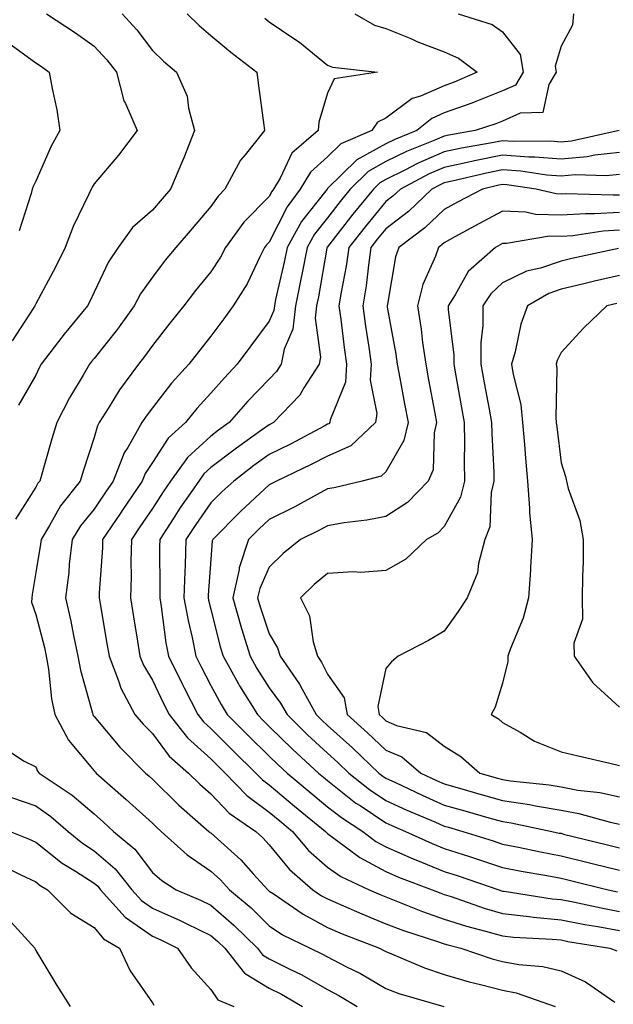
# Model space of a CAD drawing. Units: inches. Extents: x 1042403 to 1043778, y 7216058 to 7218698.
# Drawn here: x 1043215 to 1043317, y 7218152 to 7218321 of the extents above; entities that cross this region are included whole.
import ezdxf

# ---------------------------------------------------------------- set-up
doc = ezdxf.new("R2010")
doc.units = ezdxf.units.IN
doc.header["$MEASUREMENT"] = 0
doc.layers.add('Contour_10427216', color=7, linetype='Continuous', true_color=0x778cec)

msp = doc.modelspace()

# ---------------------------------------------------------------- linework, layer by layer
at = {"layer": 'Contour_10427216'}
for points in [[(1043219.91, 7218321.92, 2970), (1043224.83, 7218318.7, 2970), (1043228.05, 7218316.39, 2970), (1043230.2, 7218314.07, 2970), (1043231.86, 7218311.92, 2970), (1043233.15, 7218307.02, 2970), (1043233.4, 7218306.57, 2970), (1043235.43, 7218301.92, 2970), (1043232.23, 7218297.74, 2970), (1043228.05, 7218292.82, 2970), (1043227.72, 7218292.25, 2970), (1043227.54, 7218291.92, 2970), (1043227.15, 7218291.02, 2970), (1043224.44, 7218285.53, 2970), (1043223.11, 7218281.92, 2970), (1043221.45, 7218278.52, 2970), (1043218.05, 7218272.25, 2970), (1043217.93, 7218272.04, 2970), (1043217.89, 7218271.92, 2970), (1043217.6, 7218271.47, 2970), (1043214.03, 7218265.94, 2970)], [(1043243.99, 7218321.92, 2972), (1043246.04, 7218319.91, 2972), (1043248.05, 7218318.19, 2972), (1043251.49, 7218315.36, 2972), (1043255.92, 7218311.92, 2972), (1043256.17, 7218310.05, 2972), (1043257.11, 7218302.86, 2972), (1043257.25, 7218301.92, 2972), (1043253.93, 7218297.8, 2972), (1043253.13, 7218296.84, 2972), (1043250.47, 7218291.92, 2972), (1043249.28, 7218290.69, 2972), (1043248.05, 7218288.93, 2972), (1043244.83, 7218285.14, 2972), (1043242.03, 7218281.92, 2972), (1043240.24, 7218279.73, 2972), (1043238.05, 7218276.82, 2972), (1043236, 7218273.97, 2972), (1043234.92, 7218271.92, 2972), (1043232.03, 7218267.94, 2972), (1043228.05, 7218262.92, 2972), (1043227.6, 7218262.37, 2972), (1043227.25, 7218261.92, 2972), (1043226.16, 7218260.03, 2972), (1043223.81, 7218256.16, 2972), (1043221.66, 7218251.92, 2972), (1043220.8, 7218249.17, 2972), (1043218.73, 7218241.92, 2972), (1043218.42, 7218241.55, 2972), (1043218.05, 7218240.87, 2972), (1043214.59, 7218235.38, 2972)], [(1043232.85, 7218321.92, 2971), (1043235.34, 7218319.21, 2971), (1043238.05, 7218315.65, 2971), (1043239.94, 7218313.81, 2971), (1043242.19, 7218311.92, 2971), (1043243.97, 7218307.84, 2971), (1043244.2, 7218305.77, 2971), (1043245.26, 7218301.92, 2971), (1043243.4, 7218297.27, 2971), (1043243.21, 7218296.76, 2971), (1043241.14, 7218291.92, 2971), (1043239.71, 7218290.26, 2971), (1043238.05, 7218288.33, 2971), (1043234.65, 7218285.32, 2971), (1043232.19, 7218281.92, 2971), (1043230.51, 7218279.46, 2971), (1043228.05, 7218274.24, 2971), (1043227.31, 7218272.66, 2971), (1043226.92, 7218271.92, 2971), (1043222.89, 7218267.08, 2971), (1043221.96, 7218265.83, 2971), (1043218.99, 7218261.92, 2971), (1043218.66, 7218261.31, 2971), (1043218.05, 7218260.06, 2971), (1043215.08, 7218254.89, 2971)], [(1043257.29, 7218321.16, 2973), (1043258.05, 7218320.57, 2973), (1043262.25, 7218317.72, 2973), (1043263.23, 7218317.1, 2973), (1043268.05, 7218313.15, 2973), (1043268.91, 7218312.78, 2973), (1043276.59, 7218311.92, 2973), (1043269.18, 7218310.79, 2973), (1043268.05, 7218308.33, 2973), (1043266.57, 7218303.4, 2973), (1043266.45, 7218301.92, 2973), (1043261.92, 7218298.05, 2973), (1043259.91, 7218293.78, 2973), (1043258.79, 7218291.92, 2973), (1043258.48, 7218291.49, 2973), (1043258.05, 7218290.65, 2973), (1043253.71, 7218286.26, 2973), (1043250.57, 7218281.92, 2973), (1043249.71, 7218280.26, 2973), (1043248.05, 7218277.76, 2973), (1043245.41, 7218274.56, 2973), (1043243.4, 7218271.92, 2973), (1043241.02, 7218268.95, 2973), (1043238.05, 7218265.12, 2973), (1043236.7, 7218263.27, 2973), (1043235.67, 7218261.92, 2973), (1043232.42, 7218257.55, 2973), (1043230.45, 7218254.32, 2973), (1043228.91, 7218251.92, 2973), (1043228.6, 7218251.37, 2973), (1043228.05, 7218249.36, 2973), (1043226.21, 7218243.76, 2973), (1043225.67, 7218241.92, 2973), (1043222.29, 7218237.68, 2973), (1043220.41, 7218234.28, 2973), (1043218.97, 7218231.92, 2973), (1043218.87, 7218231.1, 2973), (1043218.05, 7218226.26, 2973), (1043217.46, 7218222.51, 2973), (1043217.39, 7218221.92, 2973), (1043217.31, 7218221.18, 2973), (1043218.05, 7218219.07, 2973), (1043219.53, 7218213.4, 2973), (1043219.85, 7218211.92, 2973), (1043220.24, 7218209.73, 2973), (1043220.76, 7218204.63, 2973), (1043221.33, 7218201.92, 2973), (1043223.66, 7218197.53, 2973), (1043228.05, 7218192.31, 2973), (1043228.23, 7218192.1, 2973), (1043228.4, 7218191.92, 2973), (1043233.54, 7218187.41, 2973), (1043238.05, 7218183.31, 2973), (1043238.75, 7218182.62, 2973), (1043239.55, 7218181.92, 2973), (1043244.01, 7218177.88, 2973), (1043248.05, 7218175.12, 2973), (1043249.73, 7218173.6, 2973), (1043251.25, 7218171.92, 2973), (1043254.94, 7218168.81, 2973), (1043258.05, 7218165.73, 2973), (1043260.35, 7218164.22, 2973), (1043265.08, 7218161.92, 2973), (1043267.09, 7218160.96, 2973), (1043268.05, 7218160.42, 2973), (1043271.16, 7218158.81, 2973), (1043273.69, 7218157.56, 2973), (1043278.05, 7218155.03, 2973), (1043280.28, 7218154.15, 2973), (1043287.95, 7218151.92, 2973)], [(1043272.72, 7218321.92, 2974), (1043276.1, 7218319.97, 2974), (1043278.05, 7218319.42, 2974), (1043282.29, 7218317.68, 2974), (1043283.34, 7218317.21, 2974), (1043288.05, 7218315.42, 2974), (1043290.47, 7218314.34, 2974), (1043293.67, 7218311.92, 2974), (1043289.75, 7218310.22, 2974), (1043288.05, 7218309.62, 2974), (1043283.97, 7218307.84, 2974), (1043282.54, 7218307.43, 2974), (1043278.05, 7218304.05, 2974), (1043276.62, 7218303.35, 2974), (1043275.61, 7218301.92, 2974), (1043270.3, 7218299.67, 2974), (1043268.05, 7218297.45, 2974), (1043265.14, 7218294.83, 2974), (1043263.38, 7218291.92, 2974), (1043261.1, 7218288.87, 2974), (1043258.05, 7218282.84, 2974), (1043257.6, 7218282.37, 2974), (1043257.27, 7218281.92, 2974), (1043256.45, 7218280.32, 2974), (1043254.26, 7218275.71, 2974), (1043251.9, 7218271.92, 2974), (1043250.26, 7218269.71, 2974), (1043248.05, 7218266.71, 2974), (1043245.92, 7218264.05, 2974), (1043244.28, 7218261.92, 2974), (1043241.31, 7218258.66, 2974), (1043238.05, 7218254.48, 2974), (1043236.96, 7218253.01, 2974), (1043236.25, 7218251.92, 2974), (1043233.81, 7218247.68, 2974), (1043233.21, 7218246.76, 2974), (1043231.31, 7218241.92, 2974), (1043229.98, 7218239.99, 2974), (1043228.05, 7218237.1, 2974), (1043225.73, 7218234.24, 2974), (1043224.3, 7218231.92, 2974), (1043223.79, 7218227.66, 2974), (1043223.69, 7218226.28, 2974), (1043223.13, 7218221.92, 2974), (1043224.05, 7218217.92, 2974), (1043224.5, 7218215.47, 2974), (1043225.26, 7218211.92, 2974), (1043225.69, 7218209.56, 2974), (1043227.78, 7218202.19, 2974), (1043227.84, 7218201.92, 2974), (1043227.91, 7218201.78, 2974), (1043228.05, 7218201.61, 2974), (1043232.46, 7218196.33, 2974), (1043236.86, 7218191.92, 2974), (1043237.5, 7218191.37, 2974), (1043238.05, 7218190.87, 2974), (1043242.54, 7218186.41, 2974), (1043247.72, 7218181.92, 2974), (1043247.89, 7218181.76, 2974), (1043248.05, 7218181.65, 2974), (1043250.88, 7218179.09, 2974), (1043253.17, 7218177.04, 2974), (1043255.3, 7218174.67, 2974), (1043257.8, 7218171.92, 2974), (1043257.93, 7218171.8, 2974), (1043258.05, 7218171.69, 2974), (1043258.71, 7218171.26, 2974), (1043263.85, 7218167.72, 2974), (1043268.05, 7218165.47, 2974), (1043270.53, 7218164.4, 2974), (1043276.94, 7218161.92, 2974), (1043277.68, 7218161.55, 2974), (1043278.05, 7218161.33, 2974), (1043278.99, 7218160.98, 2974), (1043284.67, 7218158.54, 2974), (1043288.05, 7218157.41, 2974), (1043292.29, 7218156.16, 2974), (1043294.26, 7218155.71, 2974), (1043298.05, 7218154.71, 2974), (1043300.39, 7218154.26, 2974), (1043307.07, 7218151.92, 2974)], [(1043290.43, 7218321.92, 2975), (1043296.23, 7218320.1, 2975), (1043298.05, 7218318.83, 2975), (1043301.08, 7218314.95, 2975), (1043301.55, 7218311.92, 2975), (1043300.24, 7218309.73, 2975), (1043298.05, 7218308.72, 2975), (1043293.19, 7218306.78, 2975), (1043292.78, 7218306.65, 2975), (1043288.05, 7218304.95, 2975), (1043285.94, 7218304.03, 2975), (1043283.36, 7218301.92, 2975), (1043279.55, 7218300.42, 2975), (1043278.05, 7218299.67, 2975), (1043273.05, 7218296.92, 2975), (1043268.05, 7218292, 2975), (1043267.97, 7218291.92, 2975), (1043267.76, 7218291.63, 2975), (1043263.6, 7218286.37, 2975), (1043261.1, 7218281.92, 2975), (1043260.59, 7218279.38, 2975), (1043259.14, 7218273.01, 2975), (1043258.93, 7218271.92, 2975), (1043258.83, 7218271.14, 2975), (1043258.05, 7218269.32, 2975), (1043254.89, 7218265.08, 2975), (1043252.56, 7218261.92, 2975), (1043250.37, 7218259.6, 2975), (1043248.05, 7218256.94, 2975), (1043245.65, 7218254.32, 2975), (1043243.73, 7218251.92, 2975), (1043240.73, 7218249.24, 2975), (1043238.05, 7218245.12, 2975), (1043236.78, 7218243.19, 2975), (1043236.29, 7218241.92, 2975), (1043232.95, 7218237.02, 2975), (1043232.54, 7218236.41, 2975), (1043229.51, 7218231.92, 2975), (1043229.48, 7218230.49, 2975), (1043228.93, 7218222.8, 2975), (1043228.89, 7218221.92, 2975), (1043229.07, 7218220.9, 2975), (1043230.24, 7218214.11, 2975), (1043230.61, 7218211.92, 2975), (1043232.25, 7218207.72, 2975), (1043232.6, 7218206.47, 2975), (1043235.04, 7218201.92, 2975), (1043236.43, 7218200.3, 2975), (1043238.05, 7218198.66, 2975), (1043240.92, 7218194.79, 2975), (1043244.22, 7218191.92, 2975), (1043246.14, 7218190.01, 2975), (1043248.05, 7218188.35, 2975), (1043251.17, 7218185.05, 2975), (1043255.75, 7218181.92, 2975), (1043256.96, 7218180.83, 2975), (1043258.05, 7218179.62, 2975), (1043261.51, 7218175.38, 2975), (1043265.53, 7218171.92, 2975), (1043267.03, 7218170.9, 2975), (1043268.05, 7218170.36, 2975), (1043270.8, 7218169.17, 2975), (1043273.91, 7218167.78, 2975), (1043278.05, 7218166.1, 2975), (1043281.08, 7218164.95, 2975), (1043286.88, 7218163.09, 2975), (1043288.05, 7218162.68, 2975), (1043288.64, 7218162.51, 2975), (1043290.88, 7218161.92, 2975), (1043296.25, 7218160.12, 2975), (1043298.05, 7218159.65, 2975), (1043300.84, 7218159.13, 2975), (1043304.94, 7218158.81, 2975), (1043308.05, 7218158.03, 2975), (1043312.27, 7218156.14, 2975), (1043317.27, 7218152.7, 2975)], [(1043310.2, 7218321.92, 2976), (1043310, 7218319.97, 2976), (1043308.05, 7218316.37, 2976), (1043307.03, 7218312.94, 2976), (1043307.21, 7218311.92, 2976), (1043305.94, 7218309.81, 2976), (1043304.96, 7218305.01, 2976), (1043301.06, 7218304.93, 2976), (1043298.05, 7218303.52, 2976), (1043296.9, 7218303.07, 2976), (1043293.36, 7218301.92, 2976), (1043288.81, 7218301.16, 2976), (1043288.05, 7218300.98, 2976), (1043286.41, 7218300.28, 2976), (1043281.6, 7218298.37, 2976), (1043278.05, 7218296.63, 2976), (1043275.02, 7218294.95, 2976), (1043271.94, 7218291.92, 2976), (1043270.2, 7218289.77, 2976), (1043268.05, 7218287.02, 2976), (1043265.8, 7218284.17, 2976), (1043264.53, 7218281.92, 2976), (1043263.67, 7218277.55, 2976), (1043263.48, 7218276.49, 2976), (1043262.54, 7218271.92, 2976), (1043262.07, 7218267.9, 2976), (1043260.61, 7218264.48, 2976), (1043260.1, 7218261.92, 2976), (1043259.3, 7218260.67, 2976), (1043258.05, 7218259.38, 2976), (1043254.4, 7218255.57, 2976), (1043251.21, 7218251.92, 2976), (1043249.36, 7218250.61, 2976), (1043248.05, 7218249.62, 2976), (1043244.03, 7218245.94, 2976), (1043241.16, 7218241.92, 2976), (1043239.89, 7218240.08, 2976), (1043238.05, 7218237.23, 2976), (1043235.9, 7218234.07, 2976), (1043234.46, 7218231.92, 2976), (1043234.34, 7218228.21, 2976), (1043234.38, 7218225.59, 2976), (1043234.28, 7218221.92, 2976), (1043234.81, 7218218.68, 2976), (1043235.47, 7218214.5, 2976), (1043235.88, 7218211.92, 2976), (1043236.49, 7218210.36, 2976), (1043238.05, 7218207.8, 2976), (1043239.94, 7218203.81, 2976), (1043240.92, 7218201.92, 2976), (1043244.05, 7218197.92, 2976), (1043248.05, 7218194.34, 2976), (1043249.26, 7218193.13, 2976), (1043250.51, 7218191.92, 2976), (1043254.2, 7218188.07, 2976), (1043258.05, 7218185.24, 2976), (1043259.85, 7218183.72, 2976), (1043262.05, 7218181.92, 2976), (1043264.79, 7218178.66, 2976), (1043268.05, 7218175.81, 2976), (1043270.32, 7218174.19, 2976), (1043275.2, 7218171.92, 2976), (1043277.17, 7218171.04, 2976), (1043278.05, 7218170.69, 2976), (1043280.04, 7218169.93, 2976), (1043284.32, 7218168.19, 2976), (1043288.05, 7218166.9, 2976), (1043291.84, 7218165.71, 2976), (1043295.12, 7218164.85, 2976), (1043298.05, 7218164.01, 2976), (1043299.92, 7218163.8, 2976), (1043306.51, 7218163.46, 2976), (1043308.05, 7218163.33, 2976), (1043309.22, 7218163.09, 2976), (1043316.41, 7218161.92, 2976), (1043317.62, 7218161.49, 2976)], [(1043213.19, 7218317.06, 2969), (1043218.05, 7218313.54, 2969), (1043219.03, 7218312.9, 2969), (1043220.37, 7218311.92, 2969), (1043220.84, 7218309.13, 2969), (1043221.64, 7218305.51, 2969), (1043222.19, 7218301.92, 2969), (1043220.69, 7218299.28, 2969), (1043218.05, 7218293.27, 2969), (1043217.62, 7218292.35, 2969), (1043217.46, 7218291.92, 2969), (1043217.27, 7218291.14, 2969), (1043215.18, 7218284.79, 2969)], [(1043318.03, 7218301.92, 2977), (1043309.85, 7218300.12, 2977), (1043308.05, 7218299.97, 2977), (1043306.25, 7218300.12, 2977), (1043299.89, 7218300.08, 2977), (1043298.05, 7218300.2, 2977), (1043295.9, 7218299.77, 2977), (1043291.02, 7218298.95, 2977), (1043288.05, 7218298.31, 2977), (1043283.6, 7218296.37, 2977), (1043281.31, 7218295.18, 2977), (1043278.05, 7218293.58, 2977), (1043276.98, 7218292.99, 2977), (1043275.9, 7218291.92, 2977), (1043272.37, 7218287.6, 2977), (1043268.05, 7218282.04, 2977), (1043267.99, 7218281.98, 2977), (1043267.97, 7218281.92, 2977), (1043267.95, 7218281.82, 2977), (1043266.49, 7218273.48, 2977), (1043266.16, 7218271.92, 2977), (1043265.92, 7218269.79, 2977), (1043266.84, 7218263.13, 2977), (1043266.59, 7218261.92, 2977), (1043264.01, 7218257.88, 2977), (1043263.32, 7218256.65, 2977), (1043258.77, 7218251.92, 2977), (1043258.3, 7218251.67, 2977), (1043258.05, 7218251.55, 2977), (1043256.74, 7218250.61, 2977), (1043252.42, 7218247.55, 2977), (1043248.05, 7218244.24, 2977), (1043246.84, 7218243.13, 2977), (1043245.98, 7218241.92, 2977), (1043242.72, 7218237.25, 2977), (1043241.57, 7218235.44, 2977), (1043239.28, 7218231.92, 2977), (1043239.24, 7218230.73, 2977), (1043239.32, 7218223.19, 2977), (1043239.28, 7218221.92, 2977), (1043239.55, 7218220.42, 2977), (1043240.35, 7218214.22, 2977), (1043240.82, 7218211.92, 2977), (1043243.19, 7218207.06, 2977), (1043243.48, 7218206.49, 2977), (1043245.8, 7218201.92, 2977), (1043246.8, 7218200.67, 2977), (1043248.05, 7218199.54, 2977), (1043251.86, 7218195.73, 2977), (1043255.76, 7218191.92, 2977), (1043256.88, 7218190.75, 2977), (1043258.05, 7218189.91, 2977), (1043262.37, 7218186.24, 2977), (1043267.68, 7218181.92, 2977), (1043267.85, 7218181.72, 2977), (1043268.05, 7218181.55, 2977), (1043269.38, 7218180.59, 2977), (1043273.56, 7218177.43, 2977), (1043278.05, 7218175.03, 2977), (1043280.22, 7218174.09, 2977), (1043286, 7218171.92, 2977), (1043287.46, 7218171.33, 2977), (1043288.05, 7218171.12, 2977), (1043289.22, 7218170.75, 2977), (1043294.89, 7218168.76, 2977), (1043298.05, 7218167.86, 2977), (1043302.62, 7218167.35, 2977), (1043303.36, 7218167.23, 2977), (1043308.05, 7218166.78, 2977), (1043312.11, 7218165.98, 2977), (1043314.34, 7218165.63, 2977), (1043318.05, 7218164.95, 2977)], [(1043318.05, 7218298.17, 2978), (1043313.85, 7218297.72, 2978), (1043312.54, 7218297.43, 2978), (1043308.05, 7218297.06, 2978), (1043303.54, 7218297.41, 2978), (1043302.56, 7218297.41, 2978), (1043298.05, 7218297.7, 2978), (1043293.23, 7218296.74, 2978), (1043292.78, 7218296.65, 2978), (1043288.05, 7218295.63, 2978), (1043285.45, 7218294.52, 2978), (1043280.53, 7218291.92, 2978), (1043279.26, 7218290.71, 2978), (1043278.05, 7218289.77, 2978), (1043274.5, 7218285.47, 2978), (1043271.72, 7218281.92, 2978), (1043271.25, 7218278.72, 2978), (1043270.37, 7218274.24, 2978), (1043270, 7218271.92, 2978), (1043270.32, 7218269.65, 2978), (1043270.92, 7218264.79, 2978), (1043271.31, 7218261.92, 2978), (1043271.1, 7218258.87, 2978), (1043268.52, 7218252.39, 2978), (1043268.46, 7218251.92, 2978), (1043268.25, 7218251.72, 2978), (1043268.05, 7218251.65, 2978), (1043267.46, 7218251.33, 2978), (1043261.72, 7218248.25, 2978), (1043258.05, 7218246.45, 2978), (1043255.41, 7218244.56, 2978), (1043251.96, 7218241.92, 2978), (1043249.91, 7218240.06, 2978), (1043248.05, 7218238.17, 2978), (1043245.47, 7218234.5, 2978), (1043243.79, 7218231.92, 2978), (1043243.66, 7218227.53, 2978), (1043243.58, 7218226.39, 2978), (1043243.44, 7218221.92, 2978), (1043244.14, 7218218.01, 2978), (1043244.85, 7218215.12, 2978), (1043245.49, 7218211.92, 2978), (1043246.33, 7218210.2, 2978), (1043248.05, 7218206.9, 2978), (1043249.79, 7218203.66, 2978), (1043250.86, 7218201.92, 2978), (1043254.46, 7218198.33, 2978), (1043258.05, 7218194.81, 2978), (1043259.51, 7218193.38, 2978), (1043261.1, 7218191.92, 2978), (1043264.87, 7218188.74, 2978), (1043268.05, 7218186.12, 2978), (1043270.41, 7218184.28, 2978), (1043274.07, 7218181.92, 2978), (1043276.33, 7218180.2, 2978), (1043278.05, 7218179.28, 2978), (1043282.72, 7218177.25, 2978), (1043283.17, 7218177.04, 2978), (1043288.05, 7218175.08, 2978), (1043290.45, 7218174.32, 2978), (1043297.39, 7218171.92, 2978), (1043297.87, 7218171.74, 2978), (1043298.05, 7218171.71, 2978), (1043298.3, 7218171.67, 2978), (1043306.53, 7218170.4, 2978), (1043308.05, 7218170.26, 2978), (1043310.12, 7218169.85, 2978), (1043314.94, 7218168.81, 2978), (1043318.05, 7218168.23, 2978)], [(1043318.05, 7218294.4, 2979), (1043315.8, 7218294.17, 2979), (1043310.47, 7218294.34, 2979), (1043308.05, 7218294.15, 2979), (1043305.65, 7218294.32, 2979), (1043301.14, 7218295.01, 2979), (1043298.05, 7218295.2, 2979), (1043295.3, 7218294.67, 2979), (1043289.38, 7218293.25, 2979), (1043288.05, 7218292.96, 2979), (1043287.33, 7218292.64, 2979), (1043285.94, 7218291.92, 2979), (1043281.9, 7218288.07, 2979), (1043278.05, 7218285.1, 2979), (1043276.6, 7218283.37, 2979), (1043275.49, 7218281.92, 2979), (1043275.04, 7218278.91, 2979), (1043274.65, 7218275.32, 2979), (1043274.1, 7218271.92, 2979), (1043274.57, 7218268.44, 2979), (1043275.12, 7218264.85, 2979), (1043275.53, 7218261.92, 2979), (1043275.34, 7218259.21, 2979), (1043276.49, 7218253.48, 2979), (1043276.27, 7218251.92, 2979), (1043272.01, 7218247.96, 2979), (1043268.05, 7218246.2, 2979), (1043265.24, 7218244.73, 2979), (1043259.3, 7218241.92, 2979), (1043258.5, 7218241.47, 2979), (1043258.05, 7218241.26, 2979), (1043253.19, 7218236.78, 2979), (1043248.4, 7218231.92, 2979), (1043248.3, 7218231.67, 2979), (1043248.05, 7218228.52, 2979), (1043247.6, 7218222.37, 2979), (1043247.6, 7218221.92, 2979), (1043247.66, 7218221.53, 2979), (1043248.05, 7218219.97, 2979), (1043249.65, 7218213.52, 2979), (1043250.14, 7218211.92, 2979), (1043252.78, 7218207.19, 2979), (1043252.97, 7218206.84, 2979), (1043256.02, 7218201.92, 2979), (1043257.03, 7218200.9, 2979), (1043258.05, 7218199.91, 2979), (1043262.07, 7218195.94, 2979), (1043266.49, 7218191.92, 2979), (1043267.33, 7218191.2, 2979), (1043268.05, 7218190.61, 2979), (1043272.91, 7218186.78, 2979), (1043273.64, 7218186.33, 2979), (1043278.05, 7218183.38, 2979), (1043279.05, 7218182.92, 2979), (1043281.43, 7218181.92, 2979), (1043285.96, 7218179.83, 2979), (1043288.05, 7218179.01, 2979), (1043292.37, 7218177.6, 2979), (1043293.4, 7218177.27, 2979), (1043298.05, 7218175.73, 2979), (1043301.23, 7218175.1, 2979), (1043305.61, 7218174.36, 2979), (1043308.05, 7218173.91, 2979), (1043309.65, 7218173.52, 2979), (1043316.14, 7218171.92, 2979), (1043317.72, 7218171.59, 2979)], [(1043318.05, 7218290.9, 2980), (1043316.98, 7218290.85, 2980), (1043308.87, 7218291.1, 2980), (1043308.05, 7218291.06, 2980), (1043307.21, 7218291.08, 2980), (1043303.77, 7218291.92, 2980), (1043298.79, 7218292.66, 2980), (1043298.05, 7218292.72, 2980), (1043297.39, 7218292.58, 2980), (1043294.61, 7218291.92, 2980), (1043290.3, 7218289.67, 2980), (1043288.05, 7218288.44, 2980), (1043284.69, 7218285.28, 2980), (1043280.24, 7218281.92, 2980), (1043279.67, 7218280.3, 2980), (1043278.32, 7218272.19, 2980), (1043278.25, 7218271.92, 2980), (1043278.28, 7218271.69, 2980), (1043279.75, 7218263.62, 2980), (1043280, 7218261.92, 2980), (1043280.45, 7218259.52, 2980), (1043281.25, 7218255.12, 2980), (1043281.84, 7218251.92, 2980), (1043281.1, 7218248.87, 2980), (1043278.05, 7218243.52, 2980), (1043277.21, 7218242.76, 2980), (1043273.99, 7218241.92, 2980), (1043269.2, 7218240.77, 2980), (1043268.05, 7218240.57, 2980), (1043265.14, 7218239.01, 2980), (1043262.44, 7218237.53, 2980), (1043258.05, 7218235.32, 2980), (1043256.27, 7218233.7, 2980), (1043254.53, 7218231.92, 2980), (1043252.93, 7218227.04, 2980), (1043252.91, 7218226.78, 2980), (1043251.82, 7218221.92, 2980), (1043253.19, 7218217.06, 2980), (1043253.32, 7218216.65, 2980), (1043254.77, 7218211.92, 2980), (1043255.94, 7218209.81, 2980), (1043258.05, 7218206.53, 2980), (1043260, 7218203.87, 2980), (1043261.1, 7218201.92, 2980), (1043264.59, 7218198.46, 2980), (1043268.05, 7218195.3, 2980), (1043269.83, 7218193.7, 2980), (1043271.7, 7218191.92, 2980), (1043275.24, 7218189.11, 2980), (1043278.05, 7218187.21, 2980), (1043281.66, 7218185.53, 2980), (1043286.43, 7218183.54, 2980), (1043288.05, 7218182.84, 2980), (1043288.75, 7218182.62, 2980), (1043291.25, 7218181.92, 2980), (1043296.43, 7218180.3, 2980), (1043298.05, 7218179.75, 2980), (1043300.75, 7218179.22, 2980), (1043304.53, 7218178.4, 2980), (1043308.05, 7218177.74, 2980), (1043312.72, 7218176.59, 2980), (1043313.6, 7218176.37, 2980), (1043318.05, 7218175.28, 2980)], [(1043318.05, 7218287.88, 2981), (1043313.79, 7218287.66, 2981), (1043312.27, 7218287.7, 2981), (1043308.05, 7218287.43, 2981), (1043303.69, 7218287.56, 2981), (1043302, 7218287.97, 2981), (1043298.05, 7218288.15, 2981), (1043293.99, 7218285.98, 2981), (1043289.85, 7218283.72, 2981), (1043288.05, 7218282.74, 2981), (1043287.62, 7218282.35, 2981), (1043287.07, 7218281.92, 2981), (1043286.53, 7218280.4, 2981), (1043284.4, 7218275.57, 2981), (1043283.44, 7218271.92, 2981), (1043284.07, 7218267.94, 2981), (1043284.34, 7218265.63, 2981), (1043284.89, 7218261.92, 2981), (1043285.37, 7218259.24, 2981), (1043286.43, 7218253.54, 2981), (1043286.74, 7218251.92, 2981), (1043286.31, 7218250.18, 2981), (1043286.12, 7218243.85, 2981), (1043285.3, 7218241.92, 2981), (1043281.74, 7218238.23, 2981), (1043278.05, 7218235.87, 2981), (1043274.75, 7218235.22, 2981), (1043270.88, 7218234.75, 2981), (1043268.05, 7218234.26, 2981), (1043266.53, 7218233.44, 2981), (1043263.4, 7218231.92, 2981), (1043260.45, 7218229.52, 2981), (1043258.05, 7218227.15, 2981), (1043256.43, 7218223.54, 2981), (1043256.06, 7218221.92, 2981), (1043256.51, 7218220.38, 2981), (1043258.05, 7218215.75, 2981), (1043259.48, 7218213.35, 2981), (1043259.91, 7218211.92, 2981), (1043263.26, 7218207.13, 2981), (1043263.71, 7218206.26, 2981), (1043266.12, 7218201.92, 2981), (1043267.09, 7218200.96, 2981), (1043268.05, 7218200.06, 2981), (1043272.35, 7218196.22, 2981), (1043276.86, 7218191.92, 2981), (1043277.52, 7218191.39, 2981), (1043278.05, 7218191.04, 2981), (1043279.69, 7218190.28, 2981), (1043284.24, 7218188.11, 2981), (1043288.05, 7218186.43, 2981), (1043291.57, 7218185.44, 2981), (1043295.71, 7218184.26, 2981), (1043298.05, 7218183.6, 2981), (1043299.5, 7218183.37, 2981), (1043306.47, 7218181.92, 2981), (1043307.76, 7218181.63, 2981), (1043308.05, 7218181.59, 2981), (1043308.5, 7218181.47, 2981), (1043315.78, 7218179.65, 2981), (1043318.05, 7218179.11, 2981)], [(1043318.05, 7218284.87, 2982), (1043315.26, 7218284.71, 2982), (1043310.06, 7218283.93, 2982), (1043308.05, 7218283.81, 2982), (1043306.1, 7218283.87, 2982), (1043298.71, 7218282.58, 2982), (1043298.05, 7218282.6, 2982), (1043297.6, 7218282.37, 2982), (1043296.8, 7218281.92, 2982), (1043292.17, 7218277.8, 2982), (1043289.92, 7218273.8, 2982), (1043288.71, 7218271.92, 2982), (1043288.71, 7218271.26, 2982), (1043289.67, 7218263.54, 2982), (1043289.67, 7218261.92, 2982), (1043290.02, 7218259.95, 2982), (1043290.94, 7218254.81, 2982), (1043291.47, 7218251.92, 2982), (1043291.51, 7218248.46, 2982), (1043291.43, 7218245.3, 2982), (1043291.49, 7218241.92, 2982), (1043290.82, 7218239.15, 2982), (1043288.05, 7218234.15, 2982), (1043286.96, 7218233.01, 2982), (1043285.02, 7218231.92, 2982), (1043281.45, 7218228.52, 2982), (1043278.05, 7218226.59, 2982), (1043273.69, 7218226.28, 2982), (1043272.48, 7218226.35, 2982), (1043268.05, 7218226.1, 2982), (1043265.76, 7218224.21, 2982), (1043263.44, 7218221.92, 2982), (1043264.94, 7218218.81, 2982), (1043265.57, 7218214.4, 2982), (1043266.31, 7218211.92, 2982), (1043267.03, 7218210.9, 2982), (1043268.05, 7218208.85, 2982), (1043270.92, 7218204.79, 2982), (1043271.41, 7218201.92, 2982), (1043274.91, 7218198.78, 2982), (1043278.05, 7218195.81, 2982), (1043280.8, 7218194.67, 2982), (1043284.03, 7218191.92, 2982), (1043286.74, 7218190.61, 2982), (1043288.05, 7218190.05, 2982), (1043290.67, 7218189.3, 2982), (1043294.38, 7218188.25, 2982), (1043298.05, 7218187.19, 2982), (1043302.64, 7218186.51, 2982), (1043303.69, 7218186.28, 2982), (1043308.05, 7218185.55, 2982), (1043311.12, 7218184.99, 2982), (1043316.47, 7218183.5, 2982), (1043318.05, 7218183.15, 2982)], [(1043317.89, 7218281.76, 2983), (1043309.92, 7218280.05, 2983), (1043308.05, 7218279.6, 2983), (1043304.51, 7218278.38, 2983), (1043302.13, 7218277.84, 2983), (1043298.05, 7218275.85, 2983), (1043296, 7218273.97, 2983), (1043294.67, 7218271.92, 2983), (1043294.67, 7218268.54, 2983), (1043294.32, 7218265.65, 2983), (1043294.32, 7218261.92, 2983), (1043294.89, 7218258.76, 2983), (1043295.73, 7218254.24, 2983), (1043296.14, 7218251.92, 2983), (1043296.17, 7218250.05, 2983), (1043296.53, 7218243.44, 2983), (1043296.55, 7218241.92, 2983), (1043296.08, 7218239.95, 2983), (1043295.88, 7218234.09, 2983), (1043295.02, 7218231.92, 2983), (1043293.93, 7218227.8, 2983), (1043293.75, 7218226.22, 2983), (1043291.98, 7218221.92, 2983), (1043290.41, 7218219.56, 2983), (1043288.05, 7218216.22, 2983), (1043285.34, 7218214.63, 2983), (1043280.14, 7218211.92, 2983), (1043279.03, 7218210.94, 2983), (1043278.05, 7218209.79, 2983), (1043276.64, 7218203.33, 2983), (1043276.88, 7218201.92, 2983), (1043277.5, 7218201.37, 2983), (1043278.05, 7218200.85, 2983), (1043279.89, 7218200.08, 2983), (1043285, 7218198.87, 2983), (1043288.05, 7218196.49, 2983), (1043290.86, 7218194.73, 2983), (1043294.12, 7218191.92, 2983), (1043297.17, 7218191.04, 2983), (1043298.05, 7218190.81, 2983), (1043299.38, 7218190.59, 2983), (1043306.02, 7218189.89, 2983), (1043308.05, 7218189.54, 2983), (1043310.96, 7218189.01, 2983), (1043314.71, 7218188.58, 2983), (1043318.05, 7218187.86, 2983)], [(1043318.05, 7218277.13, 2984), (1043313.81, 7218276.16, 2984), (1043311.76, 7218275.63, 2984), (1043308.05, 7218274.75, 2984), (1043305.94, 7218274.03, 2984), (1043302.31, 7218271.92, 2984), (1043301.16, 7218268.81, 2984), (1043300.2, 7218264.07, 2984), (1043299.57, 7218261.92, 2984), (1043299.83, 7218260.14, 2984), (1043301.16, 7218255.03, 2984), (1043301.47, 7218251.92, 2984), (1043301.82, 7218248.15, 2984), (1043301.96, 7218245.83, 2984), (1043302.33, 7218241.92, 2984), (1043302.68, 7218237.29, 2984), (1043302.66, 7218236.53, 2984), (1043303.09, 7218231.92, 2984), (1043302.84, 7218227.13, 2984), (1043302.8, 7218226.67, 2984), (1043302.5, 7218221.92, 2984), (1043301.55, 7218218.42, 2984), (1043299.4, 7218213.27, 2984), (1043298.95, 7218211.92, 2984), (1043298.95, 7218211.02, 2984), (1043298.05, 7218207.33, 2984), (1043296.76, 7218203.21, 2984), (1043296.1, 7218201.92, 2984), (1043297.33, 7218201.2, 2984), (1043298.05, 7218200.59, 2984), (1043301.04, 7218198.93, 2984), (1043303.5, 7218197.37, 2984), (1043308.05, 7218195.57, 2984), (1043311, 7218194.87, 2984), (1043316.39, 7218193.58, 2984), (1043318.05, 7218193.19, 2984)], [(1043317.62, 7218272.35, 2985), (1043315.88, 7218271.92, 2985), (1043311.88, 7218268.09, 2985), (1043308.05, 7218263.95, 2985), (1043307.41, 7218262.56, 2985), (1043307.23, 7218261.92, 2985), (1043307.33, 7218261.2, 2985), (1043307.15, 7218252.82, 2985), (1043307.23, 7218251.92, 2985), (1043307.31, 7218251.18, 2985), (1043308.05, 7218245.05, 2985), (1043308.83, 7218242.7, 2985), (1043308.99, 7218241.92, 2985), (1043309.3, 7218240.67, 2985), (1043311.29, 7218235.16, 2985), (1043311.86, 7218231.92, 2985), (1043311.84, 7218228.13, 2985), (1043311.72, 7218225.59, 2985), (1043311.7, 7218221.92, 2985), (1043311.72, 7218218.25, 2985), (1043310.26, 7218214.13, 2985), (1043310.3, 7218211.92, 2985), (1043313.5, 7218207.37, 2985), (1043318.05, 7218203.21, 2985)], [(1043212.46, 7218196.33, 2972), (1043215.96, 7218194.01, 2972), (1043218.05, 7218192.97, 2972), (1043218.36, 7218192.23, 2972), (1043218.62, 7218191.92, 2972), (1043224.26, 7218188.13, 2972), (1043228.05, 7218184.93, 2972), (1043229.65, 7218183.52, 2972), (1043231.39, 7218181.92, 2972), (1043235.02, 7218178.89, 2972), (1043238.05, 7218174.91, 2972), (1043239.63, 7218173.5, 2972), (1043242.11, 7218171.92, 2972), (1043246.27, 7218170.14, 2972), (1043248.05, 7218169.28, 2972), (1043252.01, 7218165.88, 2972), (1043256.02, 7218161.92, 2972), (1043256.92, 7218160.79, 2972), (1043258.05, 7218160.1, 2972), (1043261.72, 7218158.25, 2972), (1043263.52, 7218157.39, 2972), (1043268.05, 7218154.83, 2972), (1043269.96, 7218153.83, 2972), (1043273.11, 7218151.92, 2972)], [(1043213.87, 7218187.74, 2971), (1043218.05, 7218186.28, 2971), (1043220.61, 7218184.48, 2971), (1043223.58, 7218181.92, 2971), (1043226.06, 7218179.93, 2971), (1043228.05, 7218178.62, 2971), (1043231.66, 7218175.53, 2971), (1043234.53, 7218171.92, 2971), (1043236.19, 7218170.06, 2971), (1043238.05, 7218168.8, 2971), (1043242.8, 7218166.67, 2971), (1043243.81, 7218166.16, 2971), (1043248.05, 7218164.11, 2971), (1043249.22, 7218163.09, 2971), (1043250.43, 7218161.92, 2971), (1043253.79, 7218157.66, 2971), (1043258.05, 7218155.1, 2971), (1043260.16, 7218154.03, 2971), (1043263.75, 7218151.92, 2971)], [(1043213.69, 7218181.92, 2970), (1043216.8, 7218180.67, 2970), (1043218.05, 7218180.06, 2970), (1043222.6, 7218176.47, 2970), (1043224.87, 7218175.1, 2970), (1043228.05, 7218173.05, 2970), (1043228.66, 7218172.53, 2970), (1043229.14, 7218171.92, 2970), (1043233.34, 7218167.21, 2970), (1043238.05, 7218163.99, 2970), (1043239.48, 7218163.35, 2970), (1043242.35, 7218161.92, 2970), (1043244.69, 7218158.56, 2970), (1043248.05, 7218154.83, 2970), (1043249.22, 7218153.09, 2970), (1043252, 7218151.92, 2970)], [(1043212.23, 7218176.1, 2969), (1043215.49, 7218174.48, 2969), (1043218.05, 7218173.27, 2969), (1043218.81, 7218172.68, 2969), (1043220.04, 7218171.92, 2969), (1043224.07, 7218167.94, 2969), (1043228.05, 7218165.44, 2969), (1043229.67, 7218163.54, 2969), (1043232.37, 7218161.92, 2969), (1043234.2, 7218158.07, 2969), (1043238.05, 7218152.55, 2969), (1043238.3, 7218152.17, 2969)], [(1043213.19, 7218167.06, 2968), (1043216.16, 7218163.81, 2968), (1043217.91, 7218161.92, 2968), (1043217.93, 7218161.8, 2968), (1043218.05, 7218161.51, 2968), (1043221.66, 7218155.53, 2968), (1043223.93, 7218151.92, 2968)]]:
    msp.add_polyline3d(points, dxfattribs=at)

doc.saveas('drawing.dxf')
